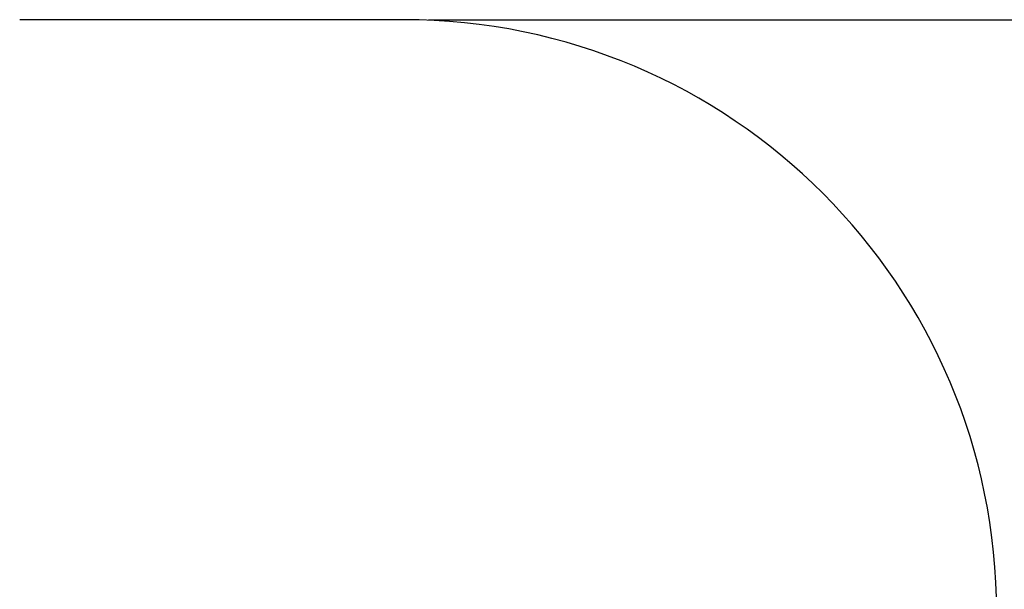
# Paper-space layout 'Основные габаритные размеры' of a CAD drawing. Units: millimetres. Extents: x 3.56 to 13.25, y 1.85 to 10.49.
# Drawn here: x 5.06 to 7.55, y 9.05 to 10.49 of the extents above; entities that cross this region are included whole.
import ezdxf

# ---------------------------------------------------------------- set-up
doc = ezdxf.new("R2010")
doc.units = ezdxf.units.MM
doc.header["$LTSCALE"] = 70
doc.header["$PDSIZE"] = -1
doc.linetypes.add('SLD-Сплошная', pattern=[0])
doc.layers.add('ПРИМЕЧАНИЯ', color=7, linetype='SLD-Сплошная')
doc.styles.add('SLDTEXTSTYLE1', font='isocpeui.ttf')
doc.dimstyles.new('SLDDIMSTYLE0', dxfattribs={"dimtxt": 0.21, "dimasz": 0.21, "dimexe": 0, "dimexo": 0.0625, "dimgap": 0.0525, "dimtad": 2, "dimrnd": 1e-09, "dimzin": 12, "dimdsep": 46, "dimtxsty": 'SLDTEXTSTYLE1', "dimsah": 1, "dimcen": 0.09, "dimadec": 0, "dimazin": 3, "dimtfac": 1, "dimtdec": 3, "dimtofl": 0, "dimtmove": 0, "dimatfit": 3, "dimfxl": 1, "dimfrac": 2, "dimtolj": 1, "dimtzin": 12, "dimarcsym": 0})

# ---------------------------------------------------------------- blocks, each defined once
blk = doc.blocks.new('_D_5')
at = {"layer": 'Defpoints', "color": 0, "transparency": 16777216}
for p in [(6.0347, 10.488), (8.6919, 3.0491), (13.2189, 3.0491)]:
    blk.add_point(p, dxfattribs=at)
at = {"layer": 'ПРИМЕЧАНИЯ', "color": 0, "lineweight": -2, "transparency": 16777216}
for p, q in [((6.0972, 10.488), (13.2189, 10.488)), ((13.2189, 10.278), (13.2189, 3.2591)), ((8.7544, 3.0491), (13.2189, 3.0491))]:
    blk.add_line(p, q, dxfattribs=at)
at = {"layer": 'ПРИМЕЧАНИЯ', "color": 0, "transparency": 16777216}
for points in [[(13.1839, 10.278), (13.2539, 10.278), (13.2189, 10.488)], [(13.1839, 3.2591), (13.2539, 3.2591), (13.2189, 3.0491)]]:
    blk.add_solid(points, dxfattribs=at)
at = {"layer": 'ПРИМЕЧАНИЯ', "color": 0, "transparency": 16777216, "insert": (12.9537, 6.7685), "char_height": 0.21, "attachment_point": 2, "rotation": 90, "style": 'SLDTEXTSTYLE1'}
blk.add_mtext('\\A1;7.44м', dxfattribs=at)

psp = doc.layouts.new('Основные габаритные размеры')

# ---------------------------------------------------------------- linework, layer by layer
at = {"layer": 'ПРИМЕЧАНИЯ', "color": 8}
psp.add_line((6.0347, 10.488), (5.063, 10.488), dxfattribs=at)
psp.add_arc((6.0347, 8.988), 1.5, 0, 90, dxfattribs=at)

# ---------------------------------------------------------------- dimensions: what is measured, and where the dimension line sits
dim = psp.add_linear_dim(base=(13.2189, 3.0491), p1=(6.0347, 10.488), p2=(8.6919, 3.0491), angle=90, text='<>м', dimstyle='SLDDIMSTYLE0', override={"dimtad": 3}, dxfattribs=at)
dim.commit()
dim.dimension.update_dxf_attribs({"geometry": '_D_5', "text_midpoint": (13.2189, 6.7685), "dimtype": 160})

doc.saveas('drawing.dxf')
